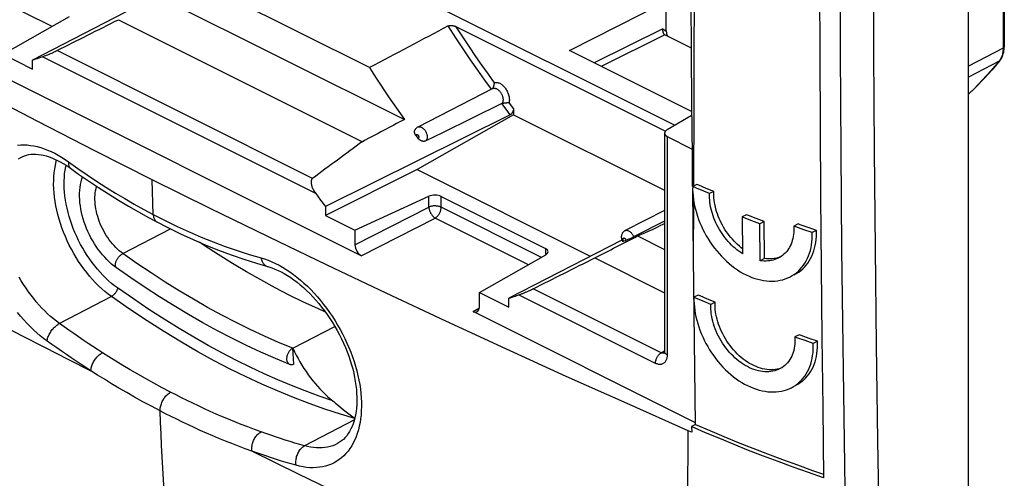
# Model space of a CAD drawing. Units: millimetres. Extents: x -24 to 25, y -57 to 57.
# Drawn here: x -8 to 25, y -33 to -18 of the extents above; entities that cross this region are included whole.
import ezdxf

# ---------------------------------------------------------------- set-up
doc = ezdxf.new("R2010")
doc.units = ezdxf.units.MM
doc.header["$LTSCALE"] = 16.335
doc.layers.get('0').update_dxf_attribs({"linetype": 'CONTINUOUS'})
doc.layers.add('DRAFT', color=7, linetype='CONTINUOUS')
doc.layers.add('RACCORDO', color=7, linetype='CONTINUOUS')

msp = doc.modelspace()

# ---------------------------------------------------------------- linework, layer by layer
at = {"color": 250, "linetype": 'CONTINUOUS'}
for p, q in [((14.862, -23.54), (14.874, -20.8)), ((14.85, -25.944), (14.86, -24.04)), ((-4.206, -25.798), (-2.617, -24.975))]:
    msp.add_line(p, q, dxfattribs=at)
at = {"color": 7, "linetype": 'CONTINUOUS'}
for p, q in [((14.968, -23.488), (14.826, -23.559)), ((14.95, -23.612), (14.826, -23.559)), ((14.85, -25.946), (14.826, -23.675)), ((15.2, -23.718), (14.95, -23.612)), ((15.531, -23.727), (15.279, -23.621)), ((15.389, -23.798), (15.2, -23.718)), ((15.531, -23.727), (15.389, -23.798)), ((16.624, -24.505), (16.482, -24.577)), ((16.482, -24.577), (16.494, -25.81)), ((17.211, -24.732), (16.949, -24.632)), ((17.069, -24.803), (16.807, -24.703)), ((17.211, -24.732), (17.069, -24.803)), ((17.081, -26.037), (17.069, -24.803)), ((17.224, -25.965), (17.211, -24.732)), ((18.345, -24.811), (18.202, -24.883)), ((18.958, -25.025), (18.685, -24.93)), ((18.814, -25.097), (18.541, -25.002)), ((18.958, -25.025), (18.814, -25.097)), ((14.873, -27.8), (14.85, -25.946)), ((17.224, -25.965), (17.081, -26.037)), ((15.011, -27.189), (14.869, -27.26)), ((15.431, -27.499), (15.18, -27.393)), ((15.573, -27.428), (15.322, -27.322)), ((15.573, -27.428), (15.431, -27.499)), ((14.898, -29.653), (14.873, -27.8)), ((1.467, -28.961), (2.875, -28.237)), ((18.383, -28.515), (18.24, -28.586)), ((18.851, -28.801), (18.579, -28.706)), ((18.995, -28.729), (18.722, -28.634)), ((18.995, -28.729), (18.851, -28.801)), ((1.501, -29.496), (1.467, -28.961)), ((14.925, -31.506), (14.898, -29.653)), ((14.925, -31.506), (14.791, -31.581)), ((14.791, -31.581), (14.794, -31.765))]:
    msp.add_line(p, q, dxfattribs=at)
for points in [[(14.825, -23.559), (14.815, -22.515), (14.8, -20.794), (14.788, -19.069), (14.778, -17.339), (14.77, -15.606), (14.764, -13.869), (14.761, -12.127), (14.76, -10.381)], [(19.056, -14.501), (19.061, -16.855), (19.07, -19.207), (19.083, -21.558)], [(19.083, -21.558), (19.1, -23.908), (19.12, -26.255), (19.144, -28.602), (19.171, -30.946), (19.201, -33.29)], [(-4.418, -26.28), (-4.501, -26.217), (-4.583, -26.15), (-4.663, -26.078), (-4.741, -26.002), (-4.816, -25.923), (-4.89, -25.84), (-4.961, -25.753), (-5.029, -25.662), (-5.095, -25.569), (-5.158, -25.473), (-5.217, -25.375), (-5.273, -25.275), (-5.326, -25.172), (-5.375, -25.068), (-5.421, -24.963), (-5.462, -24.857), (-5.5, -24.75), (-5.534, -24.642), (-5.564, -24.533), (-5.59, -24.425), (-5.612, -24.317), (-5.629, -24.209), (-5.641, -24.102), (-5.65, -23.996), (-5.653, -23.891), (-5.652, -23.788), (-5.647, -23.687), (-5.637, -23.588), (-5.622, -23.492), (-5.603, -23.399), (-5.579, -23.309), (-5.554, -23.236)], [(-4.206, -25.798), (-4.267, -25.752), (-4.328, -25.703), (-4.387, -25.65), (-4.445, -25.593), (-4.502, -25.533), (-4.558, -25.471), (-4.611, -25.405), (-4.663, -25.337), (-4.713, -25.266), (-4.761, -25.193), (-4.806, -25.118), (-4.849, -25.041), (-4.89, -24.963), (-4.928, -24.883), (-4.963, -24.803), (-4.995, -24.721), (-5.024, -24.639), (-5.05, -24.557), (-5.073, -24.474), (-5.093, -24.392), (-5.109, -24.31), (-5.122, -24.229), (-5.132, -24.149), (-5.138, -24.069), (-5.141, -23.992), (-5.141, -23.916), (-5.137, -23.841), (-5.129, -23.769), (-5.119, -23.7), (-5.104, -23.632), (-5.087, -23.568), (-5.083, -23.555)], [(14.826, -23.559), (14.825, -23.663), (14.83, -23.769), (14.838, -23.877), (14.852, -23.986), (14.869, -24.097), (14.891, -24.209), (14.918, -24.321), (14.949, -24.433), (14.984, -24.546), (15.024, -24.658), (15.067, -24.77), (15.115, -24.882), (15.166, -24.992), (15.222, -25.1), (15.281, -25.207), (15.344, -25.313), (15.41, -25.416), (15.48, -25.517), (15.552, -25.615), (15.628, -25.71), (15.706, -25.803), (15.788, -25.892), (15.872, -25.977), (15.958, -26.059), (16.046, -26.137), (16.136, -26.21), (16.228, -26.28), (16.322, -26.344), (16.417, -26.405), (16.514, -26.46), (16.611, -26.51), (16.709, -26.556), (16.807, -26.596), (16.905, -26.63), (17.002, -26.659), (17.099, -26.682), (17.196, -26.701), (17.292, -26.713), (17.387, -26.72), (17.48, -26.721), (17.572, -26.717), (17.662, -26.708), (17.75, -26.692), (17.836, -26.672), (17.919, -26.646), (18, -26.615), (18.07, -26.583)], [(15.279, -23.621), (15.03, -23.515), (14.968, -23.488)], [(16.494, -25.81), (16.43, -25.768), (16.366, -25.723), (16.303, -25.675), (16.242, -25.624), (16.181, -25.57), (16.122, -25.514), (16.065, -25.456), (16.009, -25.395), (15.956, -25.332), (15.904, -25.268), (15.854, -25.201), (15.807, -25.133), (15.761, -25.063), (15.717, -24.991), (15.676, -24.918), (15.637, -24.844), (15.601, -24.769), (15.568, -24.694), (15.537, -24.618), (15.509, -24.543), (15.484, -24.467), (15.462, -24.39), (15.442, -24.314), (15.426, -24.237), (15.412, -24.162), (15.401, -24.088), (15.394, -24.014), (15.389, -23.941), (15.387, -23.869), (15.389, -23.798)], [(16.493, -25.64), (16.446, -25.604), (16.384, -25.553), (16.323, -25.499), (16.264, -25.443), (16.207, -25.385), (16.152, -25.324), (16.098, -25.261), (16.046, -25.197), (15.996, -25.13), (15.949, -25.062), (15.903, -24.992), (15.859, -24.92), (15.818, -24.847), (15.779, -24.773), (15.743, -24.698), (15.71, -24.623), (15.679, -24.547), (15.651, -24.471), (15.626, -24.395), (15.604, -24.319), (15.584, -24.243), (15.568, -24.166), (15.554, -24.091), (15.543, -24.017), (15.536, -23.943), (15.531, -23.87), (15.529, -23.798), (15.531, -23.727)], [(16.807, -24.703), (16.546, -24.602), (16.482, -24.577)], [(16.949, -24.632), (16.689, -24.531), (16.624, -24.505)], [(18.202, -24.883), (18.205, -24.955), (18.204, -25.027), (18.201, -25.097), (18.194, -25.165), (18.184, -25.232), (18.171, -25.297), (18.154, -25.361), (18.135, -25.422), (18.112, -25.481), (18.087, -25.538), (18.058, -25.592), (18.027, -25.643), (17.993, -25.693), (17.956, -25.739), (17.916, -25.783), (17.874, -25.824), (17.83, -25.861), (17.783, -25.896), (17.734, -25.926), (17.684, -25.954)], [(18.541, -25.002), (18.27, -24.907), (18.202, -24.883)], [(18.685, -24.93), (18.413, -24.835), (18.345, -24.811)], [(18.07, -26.583), (18.077, -26.579), (18.152, -26.537), (18.224, -26.491), (18.292, -26.44), (18.357, -26.384), (18.418, -26.323), (18.475, -26.259), (18.528, -26.19), (18.577, -26.116), (18.622, -26.039), (18.662, -25.958), (18.698, -25.874), (18.729, -25.786), (18.756, -25.695), (18.778, -25.601), (18.795, -25.505), (18.807, -25.406), (18.814, -25.305), (18.817, -25.202), (18.814, -25.097)], [(18.213, -26.511), (18.221, -26.507), (18.296, -26.466), (18.367, -26.419), (18.436, -26.368), (18.501, -26.312), (18.561, -26.252), (18.619, -26.187), (18.672, -26.118), (18.721, -26.044), (18.766, -25.967), (18.806, -25.886), (18.842, -25.802), (18.873, -25.714), (18.9, -25.623), (18.922, -25.53), (18.939, -25.433), (18.951, -25.335), (18.958, -25.233), (18.961, -25.13), (18.958, -25.025)], [(1.467, -28.961), (0.994, -28.765), (0.52, -28.556), (0.045, -28.335), (-0.429, -28.101), (-0.904, -27.855), (-1.378, -27.597), (-1.852, -27.327), (-2.325, -27.044), (-2.797, -26.75), (-3.268, -26.444), (-3.738, -26.127), (-4.206, -25.798)], [(17.684, -25.954), (17.63, -25.978), (17.575, -25.999), (17.518, -26.016), (17.46, -26.03), (17.4, -26.041), (17.338, -26.047), (17.275, -26.05), (17.211, -26.049), (17.146, -26.045), (17.081, -26.037)], [(17.753, -25.914), (17.718, -25.927), (17.661, -25.945), (17.603, -25.959), (17.543, -25.969), (17.481, -25.976), (17.418, -25.979), (17.354, -25.978), (17.289, -25.973), (17.224, -25.965)], [(1.372, -29.507), (0.889, -29.306), (0.405, -29.093), (-0.08, -28.867), (-0.565, -28.629), (-1.049, -28.378), (-1.533, -28.114), (-2.017, -27.838), (-2.499, -27.55), (-2.981, -27.25), (-3.461, -26.938), (-3.94, -26.615), (-4.418, -26.28)], [(15.18, -27.393), (14.931, -27.287), (14.869, -27.26)], [(14.869, -27.26), (14.869, -27.364), (14.873, -27.47), (14.882, -27.578), (14.896, -27.687), (14.914, -27.798), (14.936, -27.91), (14.963, -28.022), (14.994, -28.134), (15.03, -28.247), (15.07, -28.359), (15.113, -28.471), (15.161, -28.583), (15.213, -28.693), (15.269, -28.801), (15.328, -28.908), (15.391, -29.014), (15.458, -29.117), (15.528, -29.218), (15.6, -29.317), (15.676, -29.412), (15.755, -29.504), (15.836, -29.593), (15.921, -29.679), (16.007, -29.761), (16.095, -29.838), (16.185, -29.912), (16.277, -29.981), (16.371, -30.046), (16.466, -30.106), (16.562, -30.161), (16.659, -30.211), (16.757, -30.256), (16.855, -30.296), (16.952, -30.331), (17.05, -30.36), (17.147, -30.383), (17.243, -30.401), (17.339, -30.414), (17.434, -30.421), (17.527, -30.422), (17.618, -30.418), (17.708, -30.408), (17.795, -30.393), (17.881, -30.372), (17.964, -30.347), (18.044, -30.316), (18.112, -30.284)], [(15.322, -27.322), (15.073, -27.216), (15.011, -27.189)], [(17.725, -29.655), (17.689, -29.673), (17.628, -29.697), (17.566, -29.716), (17.502, -29.732), (17.436, -29.743), (17.369, -29.749), (17.301, -29.751), (17.232, -29.749), (17.162, -29.743), (17.091, -29.732), (17.019, -29.717), (16.946, -29.697), (16.873, -29.674), (16.8, -29.646), (16.727, -29.613), (16.655, -29.577), (16.582, -29.537), (16.511, -29.493), (16.441, -29.445), (16.372, -29.394), (16.305, -29.34), (16.238, -29.282), (16.173, -29.22), (16.109, -29.156), (16.048, -29.088), (15.988, -29.018), (15.931, -28.945), (15.877, -28.87), (15.825, -28.794), (15.776, -28.716), (15.73, -28.637), (15.688, -28.557), (15.648, -28.476), (15.612, -28.394), (15.578, -28.312), (15.548, -28.229), (15.521, -28.146), (15.498, -28.063), (15.478, -27.98), (15.461, -27.897), (15.448, -27.816), (15.438, -27.735), (15.432, -27.655), (15.43, -27.576), (15.431, -27.499)], [(17.771, -29.625), (17.709, -29.645), (17.645, -29.66), (17.579, -29.671), (17.512, -29.678), (17.444, -29.68), (17.375, -29.678), (17.305, -29.671), (17.233, -29.661), (17.161, -29.645), (17.088, -29.626), (17.016, -29.602), (16.943, -29.574), (16.87, -29.542), (16.797, -29.506), (16.725, -29.466), (16.653, -29.422), (16.583, -29.374), (16.515, -29.323), (16.447, -29.269), (16.38, -29.211), (16.315, -29.149), (16.252, -29.085), (16.19, -29.017), (16.131, -28.947), (16.073, -28.874), (16.019, -28.799), (15.967, -28.723), (15.918, -28.644), (15.872, -28.566), (15.83, -28.486), (15.79, -28.405), (15.754, -28.323), (15.72, -28.24), (15.69, -28.158), (15.663, -28.075), (15.64, -27.992), (15.62, -27.909), (15.603, -27.826), (15.59, -27.745), (15.58, -27.664), (15.574, -27.584), (15.572, -27.505), (15.573, -27.428)], [(18.24, -28.586), (18.243, -28.665), (18.242, -28.742), (18.238, -28.817), (18.229, -28.891), (18.218, -28.963), (18.202, -29.032), (18.183, -29.099), (18.16, -29.164), (18.133, -29.226), (18.103, -29.286), (18.07, -29.342), (18.033, -29.395), (17.993, -29.446), (17.95, -29.492), (17.904, -29.536), (17.854, -29.576), (17.802, -29.612), (17.747, -29.644), (17.725, -29.655)], [(18.579, -28.706), (18.307, -28.61), (18.24, -28.586)], [(18.722, -28.634), (18.451, -28.539), (18.383, -28.515)], [(18.112, -30.284), (18.121, -30.28), (18.195, -30.238), (18.266, -30.192), (18.334, -30.141), (18.399, -30.085), (18.459, -30.025), (18.516, -29.961), (18.568, -29.892), (18.617, -29.819), (18.662, -29.742), (18.702, -29.661), (18.737, -29.577), (18.768, -29.489), (18.794, -29.399), (18.816, -29.305), (18.833, -29.209), (18.845, -29.11), (18.852, -29.009), (18.854, -28.906), (18.851, -28.801)], [(18.255, -30.212), (18.264, -30.208), (18.339, -30.167), (18.41, -30.12), (18.478, -30.069), (18.542, -30.014), (18.603, -29.953), (18.659, -29.889), (18.712, -29.82), (18.761, -29.747), (18.805, -29.67), (18.845, -29.589), (18.881, -29.505), (18.912, -29.417), (18.938, -29.327), (18.96, -29.233), (18.977, -29.137), (18.989, -29.039), (18.996, -28.937), (18.998, -28.834), (18.995, -28.729)], [(1.372, -29.507), (1.361, -29.501), (1.346, -29.492), (1.333, -29.482), (1.32, -29.469), (1.309, -29.454), (1.299, -29.438), (1.291, -29.419), (1.284, -29.4), (1.278, -29.379), (1.274, -29.357), (1.272, -29.334), (1.271, -29.311), (1.272, -29.286), (1.275, -29.262), (1.279, -29.237), (1.285, -29.211), (1.292, -29.186), (1.301, -29.162), (1.311, -29.138), (1.322, -29.114), (1.335, -29.092), (1.349, -29.07), (1.363, -29.05), (1.379, -29.031), (1.396, -29.013), (1.413, -28.997), (1.43, -28.983), (1.448, -28.971), (1.467, -28.961)], [(1.467, -28.961), (1.523, -29.078), (1.581, -29.193), (1.642, -29.306), (1.705, -29.418), (1.771, -29.528), (1.839, -29.636), (1.91, -29.742), (1.983, -29.846), (2.058, -29.947), (2.135, -30.045), (2.214, -30.141), (2.294, -30.233), (2.376, -30.323), (2.46, -30.409), (2.545, -30.492), (2.631, -30.571), (2.718, -30.647), (2.807, -30.72)], [(1.501, -29.496), (1.482, -29.504), (1.464, -29.51), (1.446, -29.514), (1.428, -29.516), (1.41, -29.516), (1.393, -29.513), (1.377, -29.508), (1.372, -29.507)], [(14.925, -31.506), (15.393, -31.709), (15.868, -31.908), (16.347, -32.105), (16.833, -32.298), (17.325, -32.489), (17.822, -32.676), (18.324, -32.86), (18.832, -33.04), (19.2, -33.167)], [(19.201, -33.29), (18.689, -33.112), (18.183, -32.932), (17.682, -32.748), (17.186, -32.562), (16.695, -32.372), (16.211, -32.178), (15.732, -31.982), (15.259, -31.783), (14.791, -31.581)]]:
    msp.add_lwpolyline(points, dxfattribs=at)
at = {"color": 250, "linetype": 'CONTINUOUS'}
for points in [[(14.874, -20.8), (14.88, -19.08), (14.885, -17.357)], [(-4.418, -26.28), (-4.419, -26.278), (-4.429, -26.269), (-4.438, -26.259), (-4.445, -26.246), (-4.451, -26.232), (-4.455, -26.216), (-4.458, -26.199), (-4.458, -26.181), (-4.458, -26.162), (-4.455, -26.142), (-4.451, -26.121), (-4.446, -26.099), (-4.439, -26.077), (-4.43, -26.054), (-4.42, -26.031), (-4.408, -26.009), (-4.396, -25.986), (-4.382, -25.964), (-4.367, -25.943), (-4.351, -25.922), (-4.335, -25.902), (-4.317, -25.883), (-4.299, -25.865), (-4.281, -25.849), (-4.263, -25.834), (-4.244, -25.82), (-4.225, -25.808), (-4.206, -25.798)], [(-9.84, -27.38), (-9.084, -27.771), (-8.327, -28.161), (-7.568, -28.55), (-6.807, -28.939), (-6.044, -29.327), (-5.28, -29.714)]]:
    msp.add_lwpolyline(points, dxfattribs=at)
at = {"layer": 'DRAFT', "color": 7, "linetype": 'CONTINUOUS'}
for p, q in [((24.042, -50.213), (24.042, 27.729)), ((-9.119, -9.839), (14.228, -21.513)), ((4.026, -19.59), (-1.762, -16.696)), ((-2.929, -17.258), (5.194, -21.319)), ((10.713, -19.021), (13.944, -17.384)), ((-4.355, -17.988), (3.793, -22.063)), ((14.803, -21.066), (10.713, -19.021)), ((-8.21, -19.145), (-7.228, -19.636)), ((-7.228, -19.636), (-7.228, -19.335)), ((8.145, -20.29), (5.646, -21.573)), ((8.84, -21.164), (5.619, -22.997)), ((8.84, -21.164), (13.883, -23.686)), ((5.619, -22.997), (2.563, -24.531)), ((5.619, -22.997), (11.404, -25.889)), ((2.563, -24.231), (2.563, -24.531)), ((2.563, -24.531), (3.544, -25.022)), ((13.883, -24.357), (12.567, -25.034)), ((13.818, -24.828), (13.883, -24.794)), ((7.7, -27.1), (8.682, -27.591)), ((8.682, -27.591), (8.682, -27.29)), ((14.794, -31.765), (14.679, -31.715))]:
    msp.add_line(p, q, dxfattribs=at)
at = {"layer": 'DRAFT', "color": 250, "linetype": 'CONTINUOUS'}
msp.add_line((14.658, -34.248), (14.679, -31.715), dxfattribs=at)
at = {"layer": 'DRAFT', "color": 7, "linetype": 'CONTINUOUS'}
for points in [[(-3.226, -23.334), (-5.144, -22.368), (-7.05, -21.394), (-8.944, -20.411), (-10.826, -19.421), (-12.697, -18.422), (-14.555, -17.415), (-16.401, -16.4), (-18.235, -15.378)], [(4.026, -19.59), (4.153, -19.786), (4.28, -19.98), (4.408, -20.174), (4.536, -20.367), (4.666, -20.56), (4.797, -20.751), (4.928, -20.941), (5.061, -21.131), (5.194, -21.319)], [(14.679, -31.715), (12.632, -30.811), (10.599, -29.901), (8.581, -28.983), (6.577, -28.059), (4.587, -27.127), (2.612, -26.189), (0.651, -25.244), (-1.295, -24.292), (-3.226, -23.334)], [(12.98, -25.213), (13.114, -25.157), (13.246, -25.1), (13.377, -25.041), (13.508, -24.981), (13.638, -24.918), (13.767, -24.854), (13.818, -24.828)], [(2.558, -27.753), (2.3, -27.64), (1.825, -27.419), (1.35, -27.185), (0.875, -26.939), (0.4, -26.681), (-0.075, -26.41), (-0.549, -26.128), (-1.022, -25.833), (-1.493, -25.527), (-1.648, -25.422)]]:
    msp.add_lwpolyline(points, dxfattribs=at)
for centre, start_param, end_param in [((477.973, 213.075), 2.1112, 2.113004), ((462.063, 221.03), -2.095427, -2.093623)]:
    msp.add_ellipse(centre, major_axis=(909.351, 473.992), ratio=0.012139, start_param=start_param, end_param=end_param, dxfattribs=at)
at = {"layer": 'RACCORDO', "color": 7, "linetype": 'CONTINUOUS'}
for p, q in [((25.235, 9.569), (25.235, -18.883)), ((-3.453, -17.393), (-7.228, -19.335)), ((13.944, -18.371), (13.944, -17.384)), ((-8.21, -19.145), (-5.988, -17.886)), ((13.908, -21.714), (6.926, -18.223)), ((14.787, -18.939), (13.894, -18.492)), ((25.234, -18.929), (25.235, -18.883)), ((25.09, -19.35), (25.105, -19.331)), ((25.09, -19.35), (25.09, -19.35)), ((25.105, -19.331), (25.129, -19.295)), ((3.756, -25.874), (-8.421, -19.785)), ((8.453, -20.791), (6.469, -21.763)), ((8.84, -20.956), (8.84, -21.164)), ((8.734, -21.163), (2.563, -24.231)), ((14.803, -21.178), (13.968, -21.665)), ((5.579, -21.854), (5.647, -21.946)), ((6.469, -21.763), (5.908, -22.037)), ((13.883, -21.779), (13.883, -29.078)), ((13.971, -21.889), (14.813, -22.309)), ((-7.571, -22.565), (-7.569, -22.564)), ((2.233, -23.792), (2.397, -24.012)), ((3.544, -25.022), (6.012, -23.886)), ((6.425, -23.889), (9.911, -25.633)), ((2.397, -24.012), (2.563, -24.231)), ((13.883, -24.718), (12.854, -25.246)), ((3.544, -25.022), (3.544, -25.509)), ((12.98, -25.213), (13.883, -25.664)), ((12.457, -25.348), (8.682, -27.29)), ((12.572, -25.37), (12.599, -25.36)), ((7.7, -27.1), (9.922, -25.841)), ((11.555, -25.943), (13.883, -27.108)), ((0.622, -26.23), (0.622, -26.23)), ((7.7, -27.587), (7.7, -27.1)), ((14.924, -31.458), (7.488, -27.74)), ((2.939, -30.828), (3.073, -30.94)), ((3.073, -30.94), (3.163, -31.015)), ((2.964, -32.145), (2.963, -32.145))]:
    msp.add_line(p, q, dxfattribs=at)
at = {"layer": 'RACCORDO', "color": 250, "linetype": 'CONTINUOUS'}
for p, q in [((25.193, 9.517), (25.193, -18.936)), ((-6.57, -18.216), (-9.686, -16.658)), ((13.832, -18.289), (11.532, -19.43)), ((13.832, -18.289), (13.944, -18.371)), ((13.895, -18.493), (11.768, -19.548)), ((2.13, -23.288), (-6.408, -19.019)), ((25.193, -18.936), (24.042, -19.539)), ((2.233, -23.792), (-6.898, -19.226)), ((25.062, -19.372), (24.042, -19.907)), ((25.082, -19.345), (25.062, -19.372)), ((8.592, -20.977), (8.453, -20.791)), ((8.734, -21.163), (8.592, -20.977)), ((13.971, -21.889), (13.971, -29.184)), ((-3.192, -24.495), (-3.226, -23.334)), ((6.012, -24.248), (6.012, -23.886)), ((6.425, -24.253), (6.425, -23.889)), ((3.544, -25.509), (6.012, -24.248)), ((9.771, -25.926), (6.425, -24.253)), ((3.756, -25.874), (6.224, -24.613)), ((9.34, -26.171), (6.224, -24.613)), ((12.567, -25.299), (12.571, -25.303)), ((9.911, -25.633), (9.911, -25.847)), ((-4.589, -27.234), (-6.328, -28.135)), ((13.583, -29.467), (9.012, -27.181)), ((13.776, -29.111), (9.501, -26.974)), ((7.488, -27.74), (7.699, -27.609)), ((13.776, -29.111), (13.883, -29.044)), ((3.524, -31.348), (1.86, -32.22))]:
    msp.add_line(p, q, dxfattribs=at)
for points in [[(19.734, -12.37), (19.739, -15.746), (19.752, -19.084), (19.773, -22.385), (19.802, -25.65), (19.839, -28.878), (19.882, -32.069), (19.932, -35.224), (19.988, -38.343), (20.057, -41.778)], [(20.851, -12.36), (20.856, -15.733), (20.869, -19.069), (20.891, -22.369), (20.921, -25.632), (20.959, -28.858), (21.003, -32.048), (21.054, -35.202), (21.112, -38.32), (21.176, -41.401)], [(8.101, -20.312), (7.88, -20.005), (7.647, -19.674), (7.408, -19.328), (7.164, -18.967), (6.915, -18.59), (6.661, -18.198)], [(8.202, -20.095), (8, -19.813), (7.794, -19.519), (7.583, -19.213), (7.369, -18.895), (7.149, -18.565), (6.926, -18.223)], [(25.193, -18.936), (25.192, -18.98), (25.189, -19.023), (25.185, -19.065), (25.178, -19.105), (25.17, -19.144), (25.16, -19.182), (25.148, -19.218), (25.134, -19.253)], [(25.235, -18.883), (25.235, -18.887), (25.234, -18.894), (25.23, -18.902), (25.226, -18.909), (25.22, -18.917), (25.212, -18.923), (25.203, -18.93), (25.193, -18.936)], [(25.062, -19.372), (24.79, -19.693), (24.511, -20.002), (24.223, -20.299), (24.042, -20.473)], [(25.09, -19.35), (25.082, -19.358), (25.072, -19.366), (25.062, -19.372)], [(25.134, -19.253), (25.118, -19.286), (25.101, -19.317), (25.082, -19.345)], [(8.145, -20.29), (8.147, -20.289), (8.159, -20.284), (8.171, -20.28), (8.184, -20.278), (8.197, -20.277), (8.211, -20.277), (8.225, -20.279), (8.24, -20.282), (8.254, -20.287), (8.269, -20.292), (8.283, -20.299), (8.298, -20.308), (8.313, -20.317), (8.327, -20.328), (8.341, -20.34), (8.355, -20.353), (8.369, -20.366), (8.382, -20.381), (8.395, -20.397), (8.407, -20.413), (8.418, -20.43), (8.429, -20.448), (8.439, -20.466), (8.448, -20.485), (8.457, -20.504), (8.464, -20.523), (8.471, -20.542), (8.477, -20.562), (8.482, -20.581), (8.485, -20.601), (8.488, -20.62), (8.49, -20.639), (8.491, -20.657), (8.49, -20.675), (8.489, -20.692), (8.487, -20.709), (8.484, -20.725), (8.479, -20.74), (8.474, -20.754), (8.468, -20.768), (8.461, -20.78), (8.453, -20.791)], [(8.202, -20.095), (8.222, -20.089), (8.243, -20.085), (8.264, -20.084), (8.286, -20.085), (8.309, -20.088), (8.332, -20.094), (8.355, -20.102), (8.379, -20.112), (8.402, -20.124), (8.426, -20.139), (8.449, -20.155), (8.472, -20.173), (8.494, -20.194), (8.516, -20.215), (8.537, -20.239), (8.557, -20.264), (8.577, -20.29), (8.595, -20.317), (8.612, -20.346), (8.628, -20.375), (8.642, -20.405), (8.655, -20.436), (8.667, -20.467), (8.677, -20.498), (8.685, -20.529), (8.692, -20.56), (8.697, -20.591), (8.7, -20.621), (8.702, -20.65), (8.702, -20.679), (8.7, -20.707), (8.696, -20.733), (8.691, -20.759)], [(8.84, -20.956), (8.715, -20.792), (8.691, -20.759)], [(5.646, -21.573), (5.649, -21.572), (5.661, -21.567), (5.674, -21.564), (5.688, -21.562), (5.702, -21.562), (5.716, -21.564), (5.731, -21.567), (5.746, -21.571), (5.761, -21.578), (5.776, -21.585), (5.791, -21.595), (5.806, -21.605), (5.821, -21.617), (5.835, -21.63), (5.849, -21.645), (5.863, -21.66), (5.876, -21.676), (5.888, -21.694), (5.899, -21.712), (5.909, -21.731), (5.919, -21.75), (5.928, -21.769), (5.935, -21.789), (5.942, -21.809), (5.947, -21.829), (5.951, -21.849), (5.954, -21.869), (5.956, -21.888), (5.956, -21.907), (5.956, -21.926), (5.954, -21.943), (5.951, -21.96), (5.947, -21.976), (5.941, -21.99), (5.935, -22.004), (5.927, -22.017), (5.918, -22.028), (5.908, -22.037)], [(5.579, -21.854), (5.58, -21.849), (5.581, -21.845), (5.582, -21.841), (5.583, -21.837), (5.585, -21.833), (5.587, -21.83), (5.589, -21.828), (5.592, -21.825), (5.595, -21.823), (5.598, -21.821), (5.601, -21.82), (5.604, -21.82), (5.608, -21.819), (5.612, -21.819), (5.615, -21.82), (5.619, -21.821), (5.623, -21.822), (5.627, -21.824), (5.631, -21.826), (5.635, -21.829), (5.639, -21.832), (5.643, -21.835), (5.646, -21.838), (5.65, -21.842), (5.653, -21.847), (5.656, -21.851), (5.659, -21.856), (5.662, -21.86), (5.665, -21.865), (5.667, -21.871), (5.669, -21.876), (5.671, -21.881), (5.672, -21.886), (5.673, -21.891), (5.674, -21.897), (5.675, -21.902), (5.675, -21.906), (5.675, -21.911), (5.674, -21.916)], [(5.674, -21.916), (5.673, -21.92), (5.672, -21.924), (5.671, -21.928), (5.669, -21.932), (5.667, -21.935), (5.665, -21.938), (5.662, -21.94), (5.659, -21.942), (5.656, -21.943), (5.653, -21.945), (5.65, -21.945), (5.647, -21.946)], [(-7.723, -22.181), (-7.62, -22.172), (-7.514, -22.169), (-7.406, -22.173), (-7.295, -22.185), (-7.183, -22.203), (-7.069, -22.227), (-6.954, -22.259), (-6.837, -22.297), (-6.721, -22.342), (-6.603, -22.393), (-6.486, -22.45), (-6.369, -22.513), (-6.253, -22.582), (-6.138, -22.656), (-6.023, -22.736)], [(-7.69, -22.631), (-7.617, -22.588), (-7.571, -22.565)], [(-4.589, -27.234), (-4.698, -27.153), (-4.806, -27.066), (-4.912, -26.973), (-5.017, -26.875), (-5.12, -26.772), (-5.221, -26.664), (-5.319, -26.552), (-5.415, -26.435), (-5.508, -26.314), (-5.598, -26.189), (-5.685, -26.06), (-5.769, -25.928), (-5.849, -25.794), (-5.925, -25.656), (-5.997, -25.517), (-6.065, -25.375), (-6.129, -25.231), (-6.188, -25.087), (-6.243, -24.941), (-6.293, -24.794), (-6.339, -24.647), (-6.379, -24.5), (-6.415, -24.353), (-6.445, -24.207), (-6.471, -24.062), (-6.491, -23.918), (-6.506, -23.775), (-6.516, -23.635), (-6.52, -23.496), (-6.519, -23.361), (-6.513, -23.228), (-6.502, -23.098), (-6.485, -22.972), (-6.463, -22.849), (-6.436, -22.73), (-6.42, -22.674)], [(-4.385, -26.949), (-4.485, -26.874), (-4.585, -26.794), (-4.683, -26.709), (-4.779, -26.618), (-4.875, -26.523), (-4.968, -26.423), (-5.059, -26.319), (-5.148, -26.211), (-5.234, -26.099), (-5.317, -25.984), (-5.398, -25.865), (-5.475, -25.743), (-5.549, -25.619), (-5.619, -25.492), (-5.686, -25.363), (-5.749, -25.232), (-5.808, -25.099), (-5.863, -24.965), (-5.913, -24.83), (-5.96, -24.694), (-6.002, -24.559), (-6.039, -24.423), (-6.072, -24.287), (-6.1, -24.152), (-6.124, -24.017), (-6.143, -23.884), (-6.156, -23.752), (-6.165, -23.622), (-6.17, -23.494), (-6.169, -23.369), (-6.163, -23.246), (-6.153, -23.126), (-6.137, -23.009), (-6.117, -22.896), (-6.106, -22.85)], [(-6.023, -22.736), (-6.025, -22.764), (-6.026, -22.79), (-6.025, -22.815), (-6.022, -22.839), (-6.017, -22.861), (-6.01, -22.882), (-6.001, -22.901), (-5.991, -22.918), (-5.979, -22.933), (-5.965, -22.946), (-5.958, -22.952)], [(-6.023, -22.736), (-5.712, -22.957), (-5.4, -23.171), (-5.087, -23.379), (-4.772, -23.581), (-4.457, -23.777), (-4.142, -23.966), (-3.826, -24.149), (-3.509, -24.325), (-3.192, -24.495)], [(6.425, -24.253), (6.406, -24.245), (6.386, -24.237), (6.365, -24.23), (6.343, -24.224), (6.32, -24.219), (6.296, -24.215), (6.271, -24.212), (6.246, -24.21), (6.221, -24.209), (6.195, -24.209), (6.17, -24.211), (6.145, -24.213), (6.121, -24.216), (6.097, -24.221), (6.074, -24.226), (6.052, -24.232), (6.031, -24.24), (6.012, -24.248)], [(6.012, -24.248), (6.013, -24.267), (6.016, -24.287), (6.019, -24.307), (6.024, -24.327), (6.03, -24.348), (6.037, -24.369), (6.045, -24.39), (6.053, -24.41), (6.063, -24.43), (6.073, -24.45), (6.085, -24.47), (6.096, -24.488), (6.109, -24.506), (6.122, -24.523), (6.136, -24.54), (6.15, -24.555), (6.164, -24.569), (6.179, -24.582), (6.194, -24.594), (6.209, -24.604), (6.224, -24.613)], [(6.224, -24.613), (6.241, -24.602), (6.259, -24.589), (6.276, -24.575), (6.293, -24.559), (6.309, -24.542), (6.325, -24.523), (6.34, -24.503), (6.354, -24.483), (6.366, -24.461), (6.378, -24.439), (6.389, -24.416), (6.398, -24.392), (6.406, -24.369), (6.413, -24.345), (6.418, -24.321), (6.422, -24.298), (6.424, -24.275), (6.425, -24.253)], [(-3.192, -24.495), (-2.791, -24.699), (-2.39, -24.893), (-1.99, -25.076), (-1.589, -25.248), (-1.187, -25.41), (-0.787, -25.56), (-0.388, -25.699), (0.01, -25.826), (0.407, -25.943)], [(-3.192, -24.495), (-3.191, -24.525), (-3.188, -24.553), (-3.183, -24.581), (-3.176, -24.607), (-3.167, -24.632), (-3.157, -24.654), (-3.145, -24.675), (-3.132, -24.694), (-3.117, -24.711), (-3.1, -24.726), (-3.082, -24.739), (-3.071, -24.745)], [(12.527, -25.386), (12.524, -25.382), (12.52, -25.378), (12.517, -25.373), (12.514, -25.369), (12.512, -25.364), (12.509, -25.359), (12.507, -25.354), (12.505, -25.348), (12.503, -25.343), (12.502, -25.338), (12.501, -25.333), (12.5, -25.328), (12.5, -25.323), (12.499, -25.318), (12.5, -25.313), (12.5, -25.308), (12.501, -25.304), (12.502, -25.3)], [(12.502, -25.3), (12.504, -25.296), (12.506, -25.293), (12.508, -25.29), (12.51, -25.287), (12.513, -25.285), (12.516, -25.283), (12.519, -25.281), (12.522, -25.28), (12.525, -25.28), (12.529, -25.279), (12.533, -25.279), (12.536, -25.28), (12.54, -25.281), (12.544, -25.283), (12.548, -25.284), (12.552, -25.287), (12.556, -25.289), (12.56, -25.292), (12.564, -25.296), (12.567, -25.299)], [(12.567, -25.034), (12.578, -25.029), (12.591, -25.025), (12.604, -25.023), (12.618, -25.022), (12.633, -25.023), (12.647, -25.026), (12.662, -25.03), (12.678, -25.036), (12.693, -25.043), (12.708, -25.052), (12.723, -25.062), (12.738, -25.074), (12.752, -25.087), (12.766, -25.101), (12.78, -25.116), (12.793, -25.132), (12.805, -25.15), (12.817, -25.168), (12.827, -25.186), (12.837, -25.206), (12.846, -25.225), (12.854, -25.246)], [(12.571, -25.303), (12.574, -25.308), (12.577, -25.312), (12.58, -25.317), (12.583, -25.322), (12.586, -25.327), (12.588, -25.332), (12.59, -25.337), (12.592, -25.342), (12.593, -25.347), (12.594, -25.352), (12.595, -25.357), (12.595, -25.361)], [(0.407, -25.943), (0.527, -25.979), (0.646, -26.022), (0.766, -26.071), (0.887, -26.127), (1.008, -26.189), (1.129, -26.257), (1.25, -26.331), (1.37, -26.411), (1.49, -26.497), (1.608, -26.588), (1.726, -26.685), (1.842, -26.787), (1.956, -26.894), (2.069, -27.005), (2.18, -27.122), (2.288, -27.242), (2.394, -27.367), (2.497, -27.496), (2.597, -27.628), (2.695, -27.764), (2.789, -27.903), (2.879, -28.045), (2.966, -28.189), (3.049, -28.336), (3.129, -28.485), (3.204, -28.636), (3.275, -28.788), (3.341, -28.941), (3.403, -29.095), (3.46, -29.25), (3.513, -29.405), (3.561, -29.56), (3.604, -29.715), (3.641, -29.869), (3.674, -30.023), (3.702, -30.175), (3.724, -30.325), (3.741, -30.474), (3.753, -30.621), (3.76, -30.766), (3.761, -30.908), (3.757, -31.046), (3.747, -31.182), (3.733, -31.315), (3.713, -31.443), (3.688, -31.568), (3.658, -31.688), (3.623, -31.804), (3.583, -31.916), (3.538, -32.022), (3.489, -32.124), (3.435, -32.22), (3.376, -32.311), (3.312, -32.397), (3.245, -32.477), (3.173, -32.551), (3.097, -32.619), (3.018, -32.681), (2.934, -32.737), (2.847, -32.787), (2.756, -32.83), (2.662, -32.867), (2.565, -32.898), (2.465, -32.922), (2.362, -32.939), (2.256, -32.95), (2.148, -32.953), (2.038, -32.951), (1.926, -32.941), (1.812, -32.925), (1.697, -32.902), (1.579, -32.872)], [(0.407, -25.943), (0.414, -25.975), (0.422, -26.006), (0.432, -26.035), (0.443, -26.063), (0.456, -26.089), (0.471, -26.114), (0.487, -26.137), (0.505, -26.157), (0.523, -26.176), (0.544, -26.192), (0.565, -26.206), (0.587, -26.218), (0.61, -26.227), (0.622, -26.23)], [(-6.328, -28.135), (-6.427, -28.061), (-6.526, -27.982), (-6.624, -27.899), (-6.721, -27.81), (-6.818, -27.718), (-6.913, -27.62), (-7.007, -27.519), (-7.099, -27.413), (-7.188, -27.304), (-7.276, -27.192), (-7.361, -27.076), (-7.444, -26.958), (-7.524, -26.837), (-7.601, -26.714), (-7.674, -26.589)], [(-4.385, -26.949), (-4.388, -26.967), (-4.393, -26.985), (-4.398, -27.003), (-4.406, -27.021), (-4.414, -27.04), (-4.423, -27.059), (-4.433, -27.077), (-4.445, -27.096), (-4.457, -27.113), (-4.47, -27.131), (-4.483, -27.147), (-4.498, -27.163), (-4.512, -27.178), (-4.527, -27.191), (-4.543, -27.204), (-4.558, -27.215), (-4.574, -27.225), (-4.589, -27.234)], [(2.807, -30.72), (2.346, -30.56), (1.886, -30.389), (1.426, -30.208), (0.967, -30.015), (0.509, -29.812), (0.047, -29.595), (-0.417, -29.367), (-0.883, -29.126), (-1.358, -28.869), (-1.841, -28.595), (-2.331, -28.305), (-2.831, -27.996), (-3.34, -27.666), (-3.858, -27.317), (-4.385, -26.949)], [(3.535, -31.305), (3.059, -31.163), (2.537, -30.992), (2.012, -30.807), (1.487, -30.606), (0.96, -30.39), (0.432, -30.159), (-0.093, -29.915), (-0.619, -29.656), (-1.154, -29.378), (-1.699, -29.079), (-2.254, -28.759), (-2.82, -28.416), (-3.399, -28.048), (-3.989, -27.654), (-4.589, -27.234)], [(-6.74, -28.722), (-6.855, -28.637), (-6.968, -28.546), (-7.081, -28.45), (-7.193, -28.349), (-7.304, -28.241), (-7.413, -28.129), (-7.52, -28.013), (-7.626, -27.891), (-7.729, -27.766)], [(-6.74, -28.722), (-6.736, -28.692), (-6.73, -28.661), (-6.721, -28.629), (-6.711, -28.597), (-6.698, -28.564), (-6.684, -28.531), (-6.668, -28.498), (-6.651, -28.465), (-6.631, -28.433), (-6.611, -28.401), (-6.589, -28.37), (-6.566, -28.339), (-6.542, -28.31), (-6.517, -28.282), (-6.491, -28.256), (-6.464, -28.231), (-6.438, -28.208), (-6.41, -28.187), (-6.383, -28.167), (-6.356, -28.15), (-6.328, -28.135)], [(-4.891, -29.112), (-5.051, -29.008), (-5.212, -28.904), (-5.372, -28.798), (-5.532, -28.69), (-5.691, -28.582), (-5.851, -28.472), (-6.01, -28.361), (-6.169, -28.249), (-6.328, -28.135)], [(-5.28, -29.714), (-5.443, -29.609), (-5.606, -29.503), (-5.768, -29.395), (-5.931, -29.286), (-6.093, -29.176), (-6.255, -29.064), (-6.417, -28.951), (-6.579, -28.837), (-6.74, -28.722)], [(-5.28, -29.715), (-5.277, -29.683), (-5.272, -29.651), (-5.265, -29.618), (-5.256, -29.585), (-5.246, -29.551), (-5.233, -29.517), (-5.219, -29.483), (-5.202, -29.449), (-5.185, -29.416), (-5.165, -29.383), (-5.145, -29.351), (-5.123, -29.32), (-5.1, -29.29), (-5.076, -29.262), (-5.051, -29.235), (-5.025, -29.209), (-4.999, -29.186), (-4.972, -29.164), (-4.945, -29.144), (-4.918, -29.127), (-4.891, -29.112)], [(-2.612, -30.431), (-2.9, -30.28), (-3.179, -30.129), (-3.449, -29.978), (-3.711, -29.829), (-3.964, -29.682), (-4.209, -29.536), (-4.444, -29.392), (-4.672, -29.25), (-4.891, -29.112)], [(13.583, -29.467), (13.584, -29.445), (13.586, -29.423), (13.589, -29.4), (13.594, -29.377), (13.601, -29.354), (13.608, -29.331), (13.617, -29.308), (13.627, -29.286), (13.639, -29.264), (13.651, -29.242), (13.664, -29.222), (13.678, -29.202), (13.693, -29.184), (13.709, -29.166), (13.725, -29.15), (13.742, -29.136), (13.759, -29.123), (13.776, -29.111)], [(13.971, -29.184), (13.97, -29.215), (13.968, -29.245), (13.964, -29.274), (13.958, -29.301), (13.95, -29.327), (13.942, -29.352), (13.931, -29.375), (13.919, -29.397), (13.906, -29.417), (13.891, -29.435), (13.875, -29.451), (13.857, -29.465), (13.839, -29.477), (13.819, -29.487), (13.798, -29.495), (13.777, -29.5), (13.754, -29.504), (13.731, -29.505), (13.708, -29.504), (13.683, -29.501), (13.659, -29.496), (13.634, -29.488), (13.608, -29.479), (13.583, -29.467)], [(13.833, -29.128), (13.822, -29.127), (13.811, -29.125), (13.799, -29.121), (13.788, -29.117), (13.776, -29.111)], [(13.865, -29.126), (13.855, -29.128), (13.844, -29.129), (13.833, -29.128)], [(13.885, -29.119), (13.875, -29.123), (13.865, -29.126)], [(13.971, -29.184), (13.954, -29.174), (13.938, -29.164), (13.924, -29.153), (13.912, -29.142), (13.902, -29.13), (13.894, -29.117), (13.888, -29.105), (13.885, -29.092), (13.883, -29.078)], [(13.898, -29.112), (13.895, -29.114), (13.885, -29.119)], [(-2.965, -31.055), (-3.257, -30.901), (-3.54, -30.748), (-3.815, -30.596), (-4.081, -30.444), (-4.338, -30.294), (-4.587, -30.146), (-4.826, -30), (-5.057, -29.856), (-5.28, -29.714)], [(-2.965, -31.055), (-2.964, -31.023), (-2.962, -30.989), (-2.958, -30.955), (-2.952, -30.92), (-2.944, -30.884), (-2.933, -30.849), (-2.921, -30.814), (-2.907, -30.778), (-2.892, -30.744), (-2.875, -30.71), (-2.856, -30.677), (-2.836, -30.644), (-2.814, -30.614), (-2.792, -30.584), (-2.768, -30.556), (-2.744, -30.53), (-2.718, -30.506), (-2.692, -30.484), (-2.666, -30.464), (-2.639, -30.446), (-2.612, -30.431)], [(0.406, -31.755), (0.184, -31.674), (-0.036, -31.592), (-0.252, -31.507), (-0.466, -31.422), (-0.676, -31.336), (-0.884, -31.248), (-1.088, -31.16), (-1.289, -31.071), (-1.487, -30.981), (-1.683, -30.89), (-1.875, -30.799), (-2.064, -30.707), (-2.249, -30.615), (-2.432, -30.523), (-2.612, -30.431)], [(0.102, -32.4), (-0.124, -32.318), (-0.347, -32.234), (-0.567, -32.149), (-0.784, -32.062), (-0.998, -31.974), (-1.208, -31.886), (-1.416, -31.796), (-1.621, -31.705), (-1.822, -31.614), (-2.02, -31.522), (-2.215, -31.429), (-2.407, -31.336), (-2.596, -31.243), (-2.782, -31.149), (-2.965, -31.055)], [(-2.782, -34.493), (-2.807, -34.113), (-2.83, -33.732), (-2.853, -33.351), (-2.874, -32.97), (-2.894, -32.588), (-2.913, -32.206), (-2.932, -31.823), (-2.949, -31.439), (-2.965, -31.055)], [(0.102, -32.4), (0.099, -32.366), (0.098, -32.331), (0.099, -32.295), (0.101, -32.259), (0.106, -32.222), (0.113, -32.185), (0.122, -32.148), (0.133, -32.112), (0.146, -32.076), (0.16, -32.041), (0.176, -32.007), (0.194, -31.974), (0.213, -31.942), (0.234, -31.912), (0.256, -31.883), (0.279, -31.856), (0.303, -31.831), (0.328, -31.809), (0.354, -31.789), (0.38, -31.771), (0.406, -31.755)], [(1.86, -32.22), (1.699, -32.174), (1.538, -32.127), (1.377, -32.078), (1.216, -32.028), (1.054, -31.976), (0.892, -31.923), (0.731, -31.869), (0.569, -31.813), (0.406, -31.755)], [(1.579, -32.872), (1.574, -32.838), (1.571, -32.802), (1.571, -32.766), (1.572, -32.729), (1.575, -32.691), (1.581, -32.654), (1.588, -32.617), (1.597, -32.58), (1.609, -32.544), (1.622, -32.508), (1.637, -32.473), (1.653, -32.44), (1.672, -32.408), (1.691, -32.377), (1.712, -32.348), (1.735, -32.321), (1.758, -32.296), (1.782, -32.274), (1.808, -32.253), (1.834, -32.235), (1.86, -32.22)], [(2.963, -32.145), (2.882, -32.184), (2.801, -32.216), (2.716, -32.242), (2.63, -32.263), (2.54, -32.278), (2.449, -32.287), (2.355, -32.291), (2.259, -32.288), (2.162, -32.28), (2.063, -32.266), (1.962, -32.246), (1.86, -32.22)], [(1.579, -32.872), (1.416, -32.826), (1.252, -32.778), (1.088, -32.728), (0.924, -32.677), (0.76, -32.625), (0.596, -32.571), (0.431, -32.516), (0.267, -32.459), (0.102, -32.4)], [(14.607, -39.295), (12.967, -38.539), (11.333, -37.781), (9.707, -37.02), (8.088, -36.256), (6.476, -35.49), (4.872, -34.721), (3.275, -33.95), (1.685, -33.177), (0.102, -32.4)]]:
    msp.add_lwpolyline(points, dxfattribs=at)
at = {"layer": 'RACCORDO', "color": 7, "linetype": 'CONTINUOUS'}
for points in [[(6.661, -18.198), (6.669, -18.194), (6.677, -18.191), (6.687, -18.188), (6.696, -18.185), (6.707, -18.184), (6.718, -18.182), (6.73, -18.181), (6.742, -18.181), (6.755, -18.181), (6.768, -18.181), (6.782, -18.182), (6.796, -18.184), (6.811, -18.186), (6.825, -18.189), (6.84, -18.192), (6.855, -18.196), (6.869, -18.2), (6.884, -18.205), (6.898, -18.21), (6.912, -18.216), (6.926, -18.223)], [(13.832, -18.289), (13.828, -18.302), (13.826, -18.315), (13.824, -18.329), (13.823, -18.342), (13.823, -18.356), (13.824, -18.369), (13.825, -18.382), (13.828, -18.396), (13.831, -18.408), (13.835, -18.421), (13.84, -18.433), (13.846, -18.444), (13.852, -18.454), (13.859, -18.464), (13.867, -18.473), (13.876, -18.48), (13.881, -18.484)], [(13.881, -18.484), (13.885, -18.487), (13.894, -18.492)], [(-6.585, -19.101), (-6.564, -19.092), (-6.525, -19.074)], [(-6.525, -19.074), (-6.506, -19.066), (-6.47, -19.049)], [(-6.47, -19.049), (-6.453, -19.041), (-6.437, -19.033), (-6.422, -19.026), (-6.408, -19.019)], [(25.129, -19.295), (25.151, -19.258), (25.171, -19.217), (25.188, -19.174), (25.202, -19.129), (25.214, -19.082), (25.224, -19.033)], [(25.224, -19.033), (25.23, -18.982), (25.234, -18.929)], [(-7.228, -19.335), (-7.173, -19.318), (-7.118, -19.3), (-7.063, -19.282), (-7.008, -19.264), (-6.953, -19.245), (-6.876, -19.218)], [(-6.876, -19.218), (-6.853, -19.21), (-6.83, -19.201), (-6.784, -19.184)], [(-6.784, -19.184), (-6.762, -19.175), (-6.716, -19.157)], [(-6.716, -19.157), (-6.693, -19.147), (-6.649, -19.129)], [(-6.649, -19.129), (-6.627, -19.119), (-6.585, -19.101)], [(25.09, -19.35), (24.829, -19.658), (24.562, -19.955), (24.286, -20.241), (24.042, -20.479)], [(8.141, -20.292), (8.148, -20.282), (8.154, -20.272), (8.161, -20.261), (8.166, -20.25)], [(8.166, -20.25), (8.171, -20.238), (8.176, -20.227), (8.181, -20.215), (8.185, -20.202), (8.188, -20.19), (8.191, -20.178), (8.194, -20.165), (8.196, -20.153), (8.198, -20.141), (8.2, -20.129), (8.201, -20.117), (8.202, -20.106), (8.202, -20.095)], [(8.453, -20.791), (8.463, -20.786), (8.474, -20.782), (8.485, -20.779), (8.497, -20.776), (8.509, -20.773), (8.521, -20.771), (8.534, -20.768), (8.546, -20.767), (8.559, -20.765), (8.571, -20.764), (8.583, -20.762), (8.596, -20.761), (8.608, -20.761), (8.619, -20.76), (8.631, -20.759), (8.642, -20.759), (8.653, -20.759), (8.663, -20.758), (8.673, -20.759), (8.682, -20.759), (8.691, -20.759)], [(8.84, -20.956), (8.839, -20.972), (8.838, -20.987), (8.835, -21.002), (8.832, -21.018), (8.828, -21.033), (8.823, -21.048), (8.818, -21.062), (8.811, -21.076), (8.805, -21.088), (8.798, -21.101), (8.79, -21.112), (8.782, -21.122), (8.775, -21.131), (8.767, -21.14), (8.758, -21.147), (8.75, -21.153), (8.742, -21.159), (8.734, -21.163)], [(5.579, -21.854), (5.575, -21.848), (5.571, -21.841), (5.567, -21.835), (5.563, -21.828), (5.559, -21.821), (5.555, -21.814), (5.552, -21.806), (5.548, -21.799), (5.545, -21.79), (5.542, -21.782), (5.54, -21.773), (5.538, -21.764), (5.536, -21.755), (5.535, -21.745), (5.535, -21.735), (5.535, -21.725), (5.536, -21.714), (5.537, -21.704), (5.54, -21.693), (5.544, -21.682), (5.548, -21.672), (5.55, -21.668)], [(5.646, -21.573), (5.63, -21.583), (5.614, -21.594), (5.599, -21.606), (5.585, -21.62), (5.572, -21.635), (5.561, -21.651), (5.55, -21.668)], [(5.908, -22.037), (5.895, -22.043), (5.882, -22.047), (5.868, -22.05), (5.855, -22.052), (5.841, -22.052), (5.827, -22.052), (5.814, -22.05), (5.8, -22.048), (5.788, -22.045), (5.776, -22.041), (5.764, -22.037), (5.753, -22.032), (5.743, -22.028), (5.733, -22.022), (5.724, -22.017), (5.715, -22.011), (5.706, -22.005), (5.699, -21.999), (5.691, -21.993), (5.685, -21.987), (5.678, -21.981), (5.672, -21.975), (5.667, -21.969), (5.661, -21.963), (5.656, -21.958), (5.651, -21.952), (5.647, -21.946)], [(-7.571, -22.565), (-7.496, -22.534), (-7.424, -22.511), (-7.349, -22.495), (-7.273, -22.485), (-7.193, -22.48), (-7.112, -22.481), (-7.028, -22.488), (-6.942, -22.5), (-6.854, -22.518), (-6.765, -22.541), (-6.674, -22.569), (-6.582, -22.603), (-6.488, -22.642), (-6.394, -22.687), (-6.298, -22.736), (-6.202, -22.791), (-6.105, -22.852), (-6.007, -22.917)], [(-6.007, -22.917), (-5.685, -23.146), (-5.355, -23.373), (-5.024, -23.594), (-4.691, -23.808), (-4.358, -24.015), (-4.024, -24.215), (-3.689, -24.408), (-3.354, -24.594), (-3.071, -24.745)], [(2.13, -23.288), (2.12, -23.297), (2.111, -23.307), (2.102, -23.319), (2.095, -23.331), (2.089, -23.346), (2.085, -23.361), (2.081, -23.377), (2.079, -23.394), (2.078, -23.413), (2.078, -23.432), (2.08, -23.453), (2.083, -23.474), (2.088, -23.497), (2.093, -23.52), (2.101, -23.544), (2.109, -23.569), (2.119, -23.595), (2.131, -23.621), (2.144, -23.648), (2.158, -23.675), (2.174, -23.704), (2.192, -23.733), (2.212, -23.762), (2.233, -23.792)], [(-3.071, -24.745), (-2.705, -24.932), (-2.282, -25.138), (-1.859, -25.332), (-1.435, -25.514), (-1.012, -25.684), (-0.589, -25.843), (-0.167, -25.989), (0.254, -26.123)], [(12.567, -25.034), (12.549, -25.044), (12.532, -25.055), (12.516, -25.069), (12.501, -25.084), (12.488, -25.101), (12.475, -25.12), (12.465, -25.14), (12.456, -25.161), (12.449, -25.183), (12.444, -25.206), (12.441, -25.231), (12.441, -25.255), (12.443, -25.28), (12.447, -25.304), (12.452, -25.328), (12.46, -25.351), (12.47, -25.374)], [(12.69, -25.323), (12.671, -25.331), (12.662, -25.335)], [(12.723, -25.308), (12.7, -25.318), (12.69, -25.323)], [(12.76, -25.291), (12.735, -25.303), (12.723, -25.308)], [(12.801, -25.272), (12.773, -25.285), (12.76, -25.291)], [(12.854, -25.246), (12.841, -25.252), (12.828, -25.259), (12.814, -25.265), (12.801, -25.272)], [(12.47, -25.374), (12.481, -25.395), (12.482, -25.397)], [(12.572, -25.37), (12.523, -25.387), (12.519, -25.389), (12.514, -25.39), (12.51, -25.392), (12.507, -25.393), (12.503, -25.394), (12.499, -25.395), (12.496, -25.396), (12.493, -25.397), (12.49, -25.397), (12.488, -25.398), (12.485, -25.398), (12.484, -25.398), (12.482, -25.397), (12.482, -25.397)], [(12.639, -25.344), (12.626, -25.35), (12.62, -25.352), (12.614, -25.354), (12.609, -25.356), (12.604, -25.358), (12.599, -25.36)], [(12.662, -25.335), (12.646, -25.341), (12.639, -25.344)], [(0.254, -26.123), (0.67, -26.244), (0.769, -26.277), (0.871, -26.317), (0.974, -26.362), (1.079, -26.414), (1.184, -26.471), (1.291, -26.535), (1.398, -26.604), (1.505, -26.679), (1.612, -26.759), (1.719, -26.845), (1.825, -26.937), (1.93, -27.033), (2.033, -27.135), (2.136, -27.241), (2.236, -27.351), (2.335, -27.466), (2.431, -27.585), (2.525, -27.708), (2.617, -27.834), (2.705, -27.964), (2.79, -28.097), (2.872, -28.232), (2.951, -28.37), (3.025, -28.509), (3.096, -28.651), (3.163, -28.793), (3.225, -28.937), (3.283, -29.081), (3.336, -29.225), (3.385, -29.369), (3.429, -29.513), (3.468, -29.655), (3.502, -29.797), (3.532, -29.937), (3.556, -30.075), (3.576, -30.211), (3.591, -30.344), (3.601, -30.474), (3.606, -30.601), (3.606, -30.725), (3.602, -30.845), (3.593, -30.962), (3.58, -31.074), (3.562, -31.183), (3.54, -31.287), (3.514, -31.388), (3.483, -31.483), (3.448, -31.574), (3.41, -31.659), (3.367, -31.74), (3.321, -31.815), (3.271, -31.884), (3.217, -31.947), (3.16, -32.005), (3.099, -32.057), (3.033, -32.104), (2.963, -32.145)], [(8.682, -27.29), (8.737, -27.273), (8.792, -27.255), (8.847, -27.237), (8.902, -27.219), (8.957, -27.2), (9.034, -27.173)], [(9.034, -27.173), (9.057, -27.165), (9.08, -27.156), (9.126, -27.139)], [(9.126, -27.139), (9.148, -27.13), (9.194, -27.112)], [(9.194, -27.112), (9.217, -27.102), (9.261, -27.083)], [(9.261, -27.083), (9.283, -27.074), (9.325, -27.056)], [(9.325, -27.056), (9.346, -27.047), (9.385, -27.029)], [(9.385, -27.029), (9.404, -27.02), (9.44, -27.004)], [(9.44, -27.004), (9.457, -26.996), (9.472, -26.988), (9.487, -26.981), (9.501, -26.974)], [(13.883, -29.078), (13.883, -29.087), (13.882, -29.099), (13.881, -29.109), (13.88, -29.118), (13.878, -29.125), (13.877, -29.13), (13.876, -29.133), (13.875, -29.134)], [(2.807, -30.72), (2.85, -30.755), (2.895, -30.791), (2.939, -30.828)], [(3.163, -31.015), (3.207, -31.052), (3.252, -31.088), (3.296, -31.123), (3.339, -31.156), (3.382, -31.188), (3.424, -31.218), (3.464, -31.246), (3.504, -31.272), (3.538, -31.294)]]:
    msp.add_lwpolyline(points, dxfattribs=at)
for centre, major_axis, ratio, start_param, end_param in [((145.665, 86.201), (211.992, 127.805), 0.070282, -2.412218, -2.39844), ((406.506, 176.96), (945.085, 492.618), 0.012139, 2.0013, 2.004378), ((14.05, -18.422), (-0.039, 0.19), 0.520611, 1.194418, 2.121999), ((14.183, -21.769), (0.3, 0.013), 0.53133, 8.633064, 10.186408), ((177.485, 70.291), (211.992, 127.805), 0.070282, 2.487414, 2.501192), ((6.213, -23.998), (0.3, 0.002), 0.505325, 0.781772, 2.300208), ((3.757, -25.614), (-0.134, 0.268), 0.614018, 0.888052, 2.45611), ((9.699, -25.741), (0.3, 0.002), 0.505325, 5.54652, 7.064957), ((161.575, 78.246), (211.992, 127.805), 0.070282, -2.412218, -2.39844), ((7.488, -27.48), (-0.135, 0.269), 0.610731, -3.825542, -2.257484)]:
    msp.add_ellipse(centre, major_axis=major_axis, ratio=ratio, start_param=start_param, end_param=end_param, dxfattribs=at)

doc.saveas('drawing.dxf')
